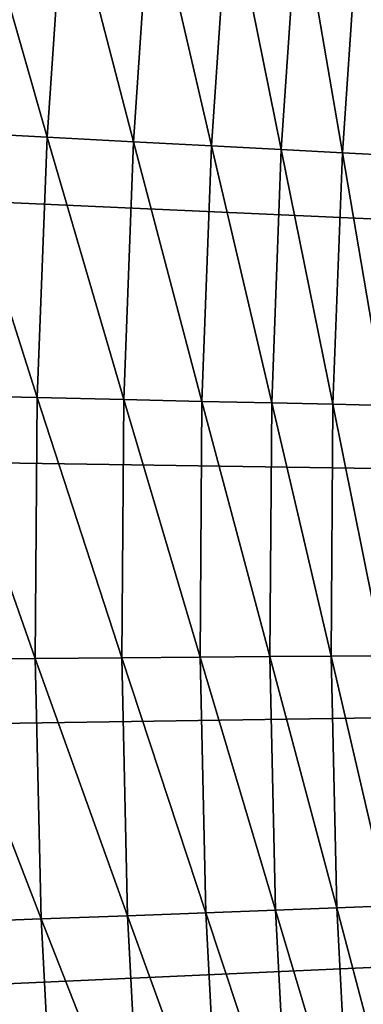
# Model space of a CAD drawing. Extents: x -30 to 96, y -254 to 30.
# Drawn here: x -25 to -24, y -1 to 2 of the extents above; entities that cross this region are included whole.
import ezdxf

# ---------------------------------------------------------------- set-up
doc = ezdxf.new("R2010")
doc.units = 0
doc.layers.add('L6', color=7, linetype='CONTINUOUS')

msp = doc.modelspace()

# ---------------------------------------------------------------- linework, layer by layer
at = {"layer": 'L6', "color": 7}
for points in [[(0, 0), (-24.78683, 16.36164), (-24.28627, 17.09583)], [(0, 0), (-25.2652, 15.61281), (-24.78683, 16.36164)], [(-25.72095, 14.85), (-25.2652, 15.61281), (0, 0)], [(0, 0), (-26.15369, 14.0739), (-25.72095, 14.85)], [(0, 0), (-26.56301, 13.2852), (-26.15369, 14.0739)], [(-26.94855, 12.48461), (-26.56301, 13.2852), (0, 0)], [(0, 0), (-27.30997, 11.67284), (-26.94855, 12.48461)], [(0, 0), (-27.64695, 10.85063), (-27.30997, 11.67284)], [(-27.95918, 10.0187), (-27.64695, 10.85063), (0, 0)], [(0, 0), (-28.24638, 9.177805), (-27.95918, 10.0187)], [(0, 0), (-28.50829, 8.328694), (-28.24638, 9.177805)], [(-28.74469, 7.472127), (-28.50829, 8.328694), (0, 0)], [(0, 0), (-28.95536, 6.608872), (-28.74469, 7.472127)], [(0, 0), (-29.14011, 5.739701), (-28.95536, 6.608872)], [(-29.29877, 4.865392), (-29.14011, 5.739701), (0, 0)], [(0, 0), (-29.43121, 3.986728), (-29.29877, 4.865392)], [(0, 0), (-29.5373, 3.104495), (-29.43121, 3.986728)], [(-29.61695, 2.219484), (-29.5373, 3.104495), (0, 0)], [(0, 0), (-29.67009, 1.332485), (-29.61695, 2.219484)], [(-25.48216, 1.341865, 8.713449), (-25.20778, 1.327416, 9.153976), (-25.43032, 2.107216, 8.713449)], [(-25.43032, 2.107216, 8.713449), (-25.20778, 1.327416, 9.153976), (-25.15649, 2.084526, 9.153976)], [(-25.20778, 1.327416, 9.153976), (-24.9566, 1.314189, 9.60817), (-25.15649, 2.084526, 9.153976)], [(-25.15649, 2.084526, 9.153976), (-24.9566, 1.314189, 9.60817), (-24.90582, 2.063755, 9.60817)], [(-24.9566, 1.314189, 9.60817), (-24.72929, 1.30222, 10.07481), (-24.90582, 2.063755, 9.60817)], [(-24.90582, 2.063755, 9.60817), (-24.72929, 1.30222, 10.07481), (-24.67898, 2.044958, 10.07481)], [(-24.72929, 1.30222, 10.07481), (-24.52648, 1.29154, 10.55263), (-24.67898, 2.044958, 10.07481)], [(-24.67898, 2.044958, 10.07481), (-24.52648, 1.29154, 10.55263), (-24.47657, 2.028187, 10.55263)], [(-24.52648, 1.29154, 10.55263), (-24.34871, 1.282178, 11.04035), (-24.47657, 2.028187, 10.55263)], [(-24.47657, 2.028187, 10.55263), (-24.34871, 1.282178, 11.04035), (-24.29916, 2.013486, 11.04035)], [(-24.34871, 1.282178, 11.04035), (-24.19645, 1.274161, 11.53665), (-24.29916, 2.013486, 11.04035)], [(-24.29916, 2.013486, 11.04035), (-24.19645, 1.274161, 11.53665), (-24.14722, 2.000896, 11.53665)], [(0, 0), (-29.69668, 0.444294), (-29.67009, 1.332485)], [(-25.51099, 0.575302, 8.713449), (-25.23629, 0.569107, 9.153976), (-25.48216, 1.341865, 8.713449)], [(-25.48216, 1.341865, 8.713449), (-25.23629, 0.569107, 9.153976), (-25.20778, 1.327416, 9.153976)], [(-25.23629, 0.569107, 9.153976), (-24.98482, 0.563436, 9.60817), (-25.20778, 1.327416, 9.153976)], [(-25.20778, 1.327416, 9.153976), (-24.98482, 0.563436, 9.60817), (-24.9566, 1.314189, 9.60817)], [(-24.98482, 0.563436, 9.60817), (-24.75726, 0.558304, 10.07481), (-24.9566, 1.314189, 9.60817)], [(-24.9566, 1.314189, 9.60817), (-24.75726, 0.558304, 10.07481), (-24.72929, 1.30222, 10.07481)], [(-24.75726, 0.558304, 10.07481), (-24.55422, 0.553726, 10.55263), (-24.72929, 1.30222, 10.07481)], [(-24.72929, 1.30222, 10.07481), (-24.55422, 0.553726, 10.55263), (-24.52648, 1.29154, 10.55263)], [(-24.55422, 0.553726, 10.55263), (-24.37625, 0.549712, 11.04035), (-24.52648, 1.29154, 10.55263)], [(-24.52648, 1.29154, 10.55263), (-24.37625, 0.549712, 11.04035), (-24.34871, 1.282178, 11.04035)], [(-24.37625, 0.549712, 11.04035), (-24.22382, 0.546275, 11.53665), (-24.34871, 1.282178, 11.04035)], [(-24.34871, 1.282178, 11.04035), (-24.22382, 0.546275, 11.53665), (-24.19645, 1.274161, 11.53665)], [(-25.51675, -0.191782, 8.713449), (-25.24199, -0.189717, 9.153976), (-25.51099, 0.575302, 8.713449)], [(-25.51099, 0.575302, 8.713449), (-25.24199, -0.189717, 9.153976), (-25.23629, 0.569107, 9.153976)], [(-25.24199, -0.189717, 9.153976), (-24.99047, -0.187826, 9.60817), (-25.23629, 0.569107, 9.153976)], [(-25.23629, 0.569107, 9.153976), (-24.99047, -0.187826, 9.60817), (-24.98482, 0.563436, 9.60817)], [(-24.99047, -0.187826, 9.60817), (-24.76286, -0.186116, 10.07481), (-24.98482, 0.563436, 9.60817)], [(-24.98482, 0.563436, 9.60817), (-24.76286, -0.186116, 10.07481), (-24.75726, 0.558304, 10.07481)], [(-24.76286, -0.186116, 10.07481), (-24.55977, -0.184589, 10.55263), (-24.75726, 0.558304, 10.07481)], [(-24.75726, 0.558304, 10.07481), (-24.55977, -0.184589, 10.55263), (-24.55422, 0.553726, 10.55263)], [(-24.55977, -0.184589, 10.55263), (-24.38175, -0.183251, 11.04035), (-24.55422, 0.553726, 10.55263)], [(-24.55422, 0.553726, 10.55263), (-24.38175, -0.183251, 11.04035), (-24.37625, 0.549712, 11.04035)], [(-24.38175, -0.183251, 11.04035), (-24.22929, -0.182105, 11.53665), (-24.37625, 0.549712, 11.04035)], [(-24.37625, 0.549712, 11.04035), (-24.22929, -0.182105, 11.53665), (-24.22382, 0.546275, 11.53665)], [(-29.69668, -0.444294), (-29.69668, 0.444294), (0, 0)], [(0, 0), (-29.67009, -1.332485), (-29.69668, -0.444294)], [(0, 0), (-29.61695, -2.219484), (-29.67009, -1.332485)], [(-29.5373, -3.104495), (-29.61695, -2.219484), (0, 0)], [(0, 0), (-29.43121, -3.986728), (-29.5373, -3.104495)], [(0, 0), (-29.29877, -4.865392), (-29.43121, -3.986728)], [(-29.14011, -5.739701), (-29.29877, -4.865392), (0, 0)], [(0, 0), (-28.95536, -6.608872), (-29.14011, -5.739701)], [(0, 0), (-28.74469, -7.472127), (-28.95536, -6.608872)], [(-28.50829, -8.328694), (-28.74469, -7.472127), (0, 0)], [(0, 0), (-28.24638, -9.177805), (-28.50829, -8.328694)], [(0, 0), (-27.95918, -10.0187), (-28.24638, -9.177805)], [(-27.64695, -10.85063), (-27.95918, -10.0187), (0, 0)], [(0, 0), (-27.30997, -11.67284), (-27.64695, -10.85063)], [(0, 0), (-26.94855, -12.48461), (-27.30997, -11.67284)], [(-26.56301, -13.2852), (-26.94855, -12.48461), (0, 0)], [(0, 0), (-26.15369, -14.0739), (-26.56301, -13.2852)], [(0, 0), (-25.72095, -14.85), (-26.15369, -14.0739)], [(-25.2652, -15.61281), (-25.72095, -14.85), (0, 0)], [(0, 0), (-24.78683, -16.36164), (-25.2652, -15.61281)], [(0, 0), (-24.28627, -17.09583), (-24.78683, -16.36164)], [(-25.51675, -0.191782, 8.713449), (-25.22488, -0.948369, 9.153976), (-25.24199, -0.189717, 9.153976)], [(-25.49946, -0.958692, 8.713449), (-25.22488, -0.948369, 9.153976), (-25.51675, -0.191782, 8.713449)], [(-25.24199, -0.189717, 9.153976), (-24.97353, -0.938919, 9.60817), (-24.99047, -0.187826, 9.60817)], [(-25.22488, -0.948369, 9.153976), (-24.97353, -0.938919, 9.60817), (-25.24199, -0.189717, 9.153976)], [(-24.99047, -0.187826, 9.60817), (-24.74607, -0.930367, 10.07481), (-24.76286, -0.186116, 10.07481)], [(-24.97353, -0.938919, 9.60817), (-24.74607, -0.930367, 10.07481), (-24.99047, -0.187826, 9.60817)], [(-24.76286, -0.186116, 10.07481), (-24.54312, -0.922737, 10.55263), (-24.55977, -0.184589, 10.55263)], [(-24.74607, -0.930367, 10.07481), (-24.54312, -0.922737, 10.55263), (-24.76286, -0.186116, 10.07481)], [(-24.55977, -0.184589, 10.55263), (-24.36523, -0.916049, 11.04035), (-24.38175, -0.183251, 11.04035)], [(-24.54312, -0.922737, 10.55263), (-24.36523, -0.916049, 11.04035), (-24.55977, -0.184589, 10.55263)], [(-24.38175, -0.183251, 11.04035), (-24.21287, -0.910321, 11.53665), (-24.22929, -0.182105, 11.53665)], [(-24.36523, -0.916049, 11.04035), (-24.21287, -0.910321, 11.53665), (-24.38175, -0.183251, 11.04035)], [(-24.54312, -0.922737, 10.55263), (-24.32668, -1.648018, 11.04035), (-24.36523, -0.916049, 11.04035)], [(-24.36523, -0.916049, 11.04035), (-24.17457, -1.637713, 11.53665), (-24.21287, -0.910321, 11.53665)], [(-24.32668, -1.648018, 11.04035), (-24.17457, -1.637713, 11.53665), (-24.36523, -0.916049, 11.04035)], [(-25.22488, -0.948369, 9.153976), (-24.93402, -1.689163, 9.60817), (-24.97353, -0.938919, 9.60817)], [(-24.97353, -0.938919, 9.60817), (-24.70692, -1.673778, 10.07481), (-24.74607, -0.930367, 10.07481)], [(-24.93402, -1.689163, 9.60817), (-24.70692, -1.673778, 10.07481), (-24.97353, -0.938919, 9.60817)], [(-24.74607, -0.930367, 10.07481), (-24.50429, -1.660051, 10.55263), (-24.54312, -0.922737, 10.55263)], [(-24.70692, -1.673778, 10.07481), (-24.50429, -1.660051, 10.55263), (-24.74607, -0.930367, 10.07481)], [(-24.50429, -1.660051, 10.55263), (-24.32668, -1.648018, 11.04035), (-24.54312, -0.922737, 10.55263)], [(-25.49946, -0.958692, 8.713449), (-25.18498, -1.706164, 9.153976), (-25.22488, -0.948369, 9.153976)], [(-25.45912, -1.724735, 8.713449), (-25.18498, -1.706164, 9.153976), (-25.49946, -0.958692, 8.713449)], [(-25.18498, -1.706164, 9.153976), (-24.93402, -1.689163, 9.60817), (-25.22488, -0.948369, 9.153976)]]:
    msp.add_3dface(points, dxfattribs=at)

doc.saveas('drawing.dxf')
